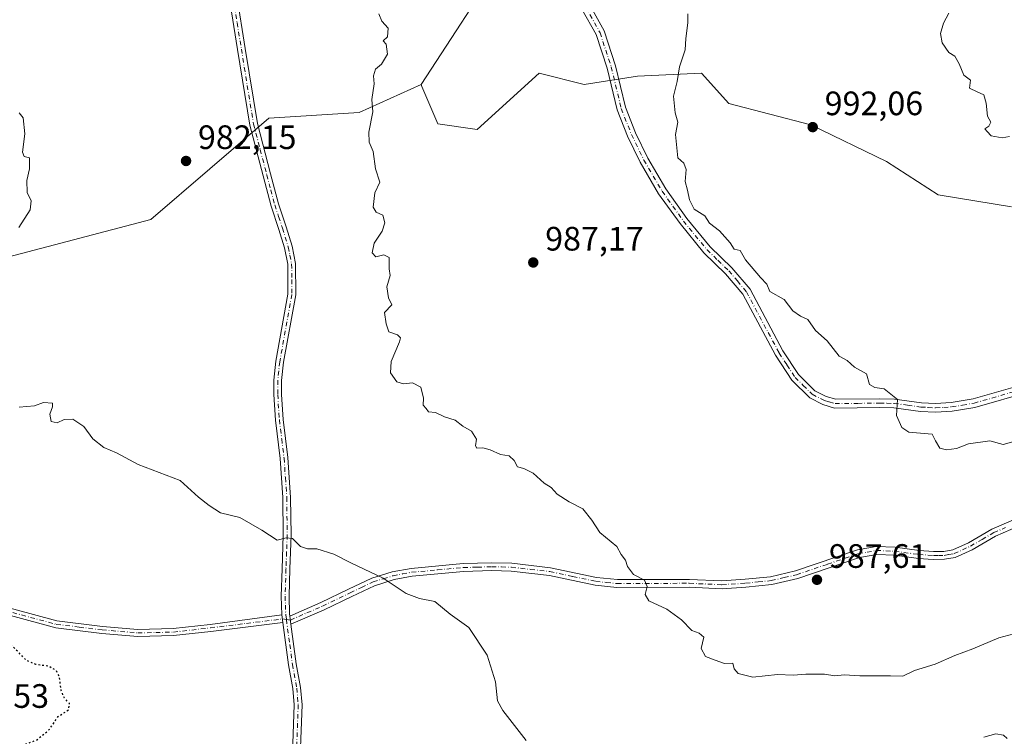
# Model space of a CAD drawing. Units: metres. Extents: x 566515 to 569957, y 4728752 to 4731099.
# Drawn here: x 567633 to 567924, y 4730672 to 4730884 of the extents above; entities that cross this region are included whole.
import ezdxf

# ---------------------------------------------------------------- set-up
doc = ezdxf.new("R2010")
doc.units = ezdxf.units.M
doc.header["$MEASUREMENT"] = 0
doc.linetypes.add('DGN Style 4', pattern=[2.6384748266838614, 1.318413404963828, -0.6592067024819142, 0.001648016756204785, -0.6592067024819142])
doc.linetypes.add('DGN Style 5', pattern=[1.1536117293433497, 0.4944050268614355, -0.6592067024819142])
for name, color, linetype, lineweight in [('Arbolado forestal CxS', 92, 'Continuous', 0), ('Camino Cxs', 7, 'Continuous', 0), ('Camino eje', 30, 'DGN Style 4', 13), ('Curva de nivel maestra depresión', 30, 'DGN Style 5', 30), ('Curva de nivel normal', 30, 'Continuous', 0), ('Estanque Cxs', 5, 'Continuous', 0), ('Matorral CxS', 135, 'Continuous', 0), ('Pastizal CxS', 92, 'Continuous', 0), ('Punto de cota en terreno', 7, 'Continuous', 0), ('Rótulo de punto de cota en terreno', 7, 'Continuous', 0)]:
    doc.layers.add(name, color=color, linetype=linetype, lineweight=lineweight)
doc.styles.add('Style-Arial', font='txt')

# ---------------------------------------------------------------- blocks, each defined once
blk = doc.blocks.new('*U6')
at = {"layer": 'Matorral CxS', "color": 135, "linetype": 'Continuous', "lineweight": 0}
blk.add_polyline3d([(567610.3553999999, 4731076.1009, 980.3441000000021), (567632.9831999998, 4731076.324100001, 981.8656999999948), (567636.6174999997, 4731065.8891, 980.209600000002), (567638.6643000003, 4731046.431100001, 977.4945000000008), (567640.1547999998, 4731029.737500001, 979.2658999999985), (567654.2635000005, 4731022.045100001, 981.7014999999956), (567656.6567000002, 4731024.137900001, 981.7115000000049), (567664.5253, 4731031.0187, 982.811799999996), (567675.0197000002, 4731028.5087, 983.9738000000071), (567686.7647000002, 4731014.892700001, 984.9217999999966), (567705.0916999998, 4731003.2301, 985.6067999999941), (567741.3236999996, 4730997.684699999, 987.7973000000056), (567772.0626999997, 4730972.0823, 988.0102999999945), (567770.3249000004, 4730939.172499999, 986.4716000000045), (567776.7324999999, 4730903.2643, 986.3175000000047), (567751.7405000003, 4730864.944700001, 985.5574999999953), (567733.4133000001, 4730856.6139, 984.6494999999996), (567706.7549000002, 4730854.9483, 983.2038000000031), (567671.7670999998, 4730824.9595, 981.4600999999967), (567627.9086999996, 4730813.452299999, 979.8013999999966)], dxfattribs=at)
blk = doc.blocks.new('5PATER')
at = {"layer": 'Estanque Cxs', "linetype": 'Continuous', "lineweight": 0}
h = blk.add_hatch(color=51, dxfattribs=at)
edge = h.paths.add_edge_path()
edge.add_ellipse((0, 0), major_axis=(-0.1095731443231308, -0.1110710700762829), ratio=0.9994222409660322, start_angle=0, end_angle=360)

msp = doc.modelspace()

# ---------------------------------------------------------------- linework, layer by layer
at = {"layer": 'Arbolado forestal CxS', "color": 92, "linetype": 'Continuous', "lineweight": 0}
for points in [[(567632.9830999998, 4731076.324200001, 981.8656999999948), (567636.6174999997, 4731065.8891, 980.209600000002), (567638.6643000003, 4731046.431100001, 977.4945000000008), (567640.1547999998, 4731029.737500001, 979.2658999999985), (567654.2635000005, 4731022.045100001, 981.7014999999956), (567656.6567000002, 4731024.137900001, 981.7115000000049), (567664.5253, 4731031.0187, 982.811799999996), (567675.0197000002, 4731028.5087, 983.9738000000071), (567686.7647000002, 4731014.892700001, 984.9217999999966), (567705.0916999998, 4731003.2301, 985.6067999999941), (567741.3236999996, 4730997.684699999, 987.7973000000056), (567772.0626999997, 4730972.0823, 988.0102999999945), (567770.3249000004, 4730939.172499999, 986.4716000000045), (567776.7324999999, 4730903.2643, 986.3175000000047), (567751.7405000003, 4730864.944700001, 985.5574999999953)], [(567926.4889000002, 4730828.770500001, 993.7670000000071), (567904.7695000004, 4730832.290300001, 993.3463000000047), (567889.4989, 4730842.1711, 993.1456000000036), (567867.0412999997, 4730852.9517, 992.0651000000071), (567842.7874999996, 4730859.2401, 990.7905000000028), (567834.7033000002, 4730868.2235, 990.1747999999935), (567815.8393000001, 4730867.3247, 988.9949999999953), (567800.0566999996, 4730864.943299999, 988.2197000000016), (567786.7282999996, 4730868.2761, 987.3500999999961), (567768.4013, 4730851.615900001, 986.6101999999955), (567756.7383000003, 4730853.281500001, 985.9714999999997), (567751.9940999999, 4730864.3531, 985.592499999999), (567751.7405000003, 4730864.944700001, 985.5574999999953), (567776.7324999999, 4730903.2643, 986.3175000000047)], [(567578.7030999997, 4730657.171700001, 976.4092999999993), (567563.3365000002, 4730676.201900001, 976.3812000000034), (567552.9868000001, 4730694.4703, 976.0482000000047), (567552.1239, 4730723.3343, 975.8558000000049), (567583.8613, 4730760.8191, 976.9300999999978), (567599.2329000002, 4730786.8267, 978.6924), (567627.9086999996, 4730813.452299999, 979.8013999999966), (567671.7670999998, 4730824.9595, 981.4600999999967), (567706.7549000002, 4730854.9483, 983.2038000000031), (567733.4133000001, 4730856.6139, 984.6494999999996), (567751.7405000003, 4730864.944700001, 985.5574999999953), (567751.9940999999, 4730864.3531, 985.592499999999), (567756.7383000003, 4730853.281500001, 985.9714999999997), (567768.4013, 4730851.615900001, 986.6101999999955), (567786.7282999996, 4730868.2761, 987.3500999999961), (567800.0566999996, 4730864.943299999, 988.2197000000016), (567815.8393000001, 4730867.3247, 988.9949999999953), (567834.7033000002, 4730868.2235, 990.1747999999935), (567842.7874999996, 4730859.2401, 990.7905000000028), (567867.0412999997, 4730852.9517, 992.0651000000071), (567889.4989, 4730842.1711, 993.1456000000036), (567904.7695000004, 4730832.290300001, 993.3463000000047), (567926.4889000002, 4730828.770500001, 993.7670000000071)], [(567751.7405000003, 4730864.944700001, 985.5574999999953), (567751.9940999999, 4730864.3531, 985.592499999999), (567756.7383000003, 4730853.281500001, 985.9714999999997), (567768.4013, 4730851.615900001, 986.6101999999955), (567786.7282999996, 4730868.2761, 987.3500999999961), (567800.0566999996, 4730864.943299999, 988.2197000000016), (567815.8393000001, 4730867.3247, 988.9949999999953), (567834.7033000002, 4730868.2235, 990.1747999999935), (567842.7874999996, 4730859.2401, 990.7905000000028), (567867.0412999997, 4730852.9517, 992.0651000000071), (567889.4989, 4730842.1711, 993.1456000000036), (567904.7695000004, 4730832.290300001, 993.3463000000047), (567926.4889000002, 4730828.770500001, 993.7670000000071)], [(567751.7405000003, 4730864.944700001, 985.5574999999953), (567751.9940999999, 4730864.3531, 985.592499999999), (567756.7383000003, 4730853.281500001, 985.9714999999997), (567768.4013, 4730851.615900001, 986.6101999999955), (567786.7282999996, 4730868.2761, 987.3500999999961), (567800.0566999996, 4730864.943299999, 988.2197000000016), (567815.8393000001, 4730867.3247, 988.9949999999953), (567834.7033000002, 4730868.2235, 990.1747999999935), (567842.7874999996, 4730859.2401, 990.7905000000028), (567867.0412999997, 4730852.9517, 992.0651000000071), (567889.4989, 4730842.1711, 993.1456000000036), (567904.7695000004, 4730832.290300001, 993.3463000000047), (567926.4889000002, 4730828.770500001, 993.7670000000071)], [(567751.7405000003, 4730864.944700001, 985.5574999999953), (567733.4133000001, 4730856.6139, 984.6494999999996), (567706.7549000002, 4730854.9483, 983.2038000000031), (567671.7670999998, 4730824.9595, 981.4600999999967), (567627.9086999996, 4730813.452299999, 979.8013999999966), (567599.2329000002, 4730786.8267, 978.6924), (567583.8613, 4730760.8191, 976.9300999999978), (567552.1239, 4730723.3343, 975.8558000000049), (567552.9868000001, 4730694.4703, 976.0482000000047), (567563.3365000002, 4730676.201900001, 976.3812000000034), (567578.7030999997, 4730657.171700001, 976.4092999999993)]]:
    msp.add_polyline3d(points, dxfattribs=at)
at = {"layer": 'Camino Cxs', "color": 7, "linetype": 'Continuous', "lineweight": 0, "extrusion": (-0.006617792261419264, 0.04806036025369588, 0.9988225100576528), "elevation": 224579.9031042511, "flags": 128}
msp.add_lwpolyline([(-1207721.508171636, -4603568.885988416), (-1207721.508171636, -4603571.124524536)], dxfattribs=at)
msp.add_lwpolyline([(-1207721.508171636, -4603568.885988416), (-1207721.508171636, -4603571.124524536)], dxfattribs=at)
at = {"layer": 'Camino Cxs', "color": 7, "linetype": 'Continuous', "lineweight": 0, "extrusion": (-0.01492823416601763, 0.1114604174093848, 0.993656743133971), "elevation": 519783.731756574, "flags": 128}
msp.add_lwpolyline([(-1190679.276261349, -4584103.162486648), (-1190679.276261349, -4584100.735752544)], dxfattribs=at)
msp.add_lwpolyline([(-1190679.276261349, -4584103.162486648), (-1190679.276261349, -4584100.735752544)], dxfattribs=at)
at = {"layer": 'Camino Cxs', "color": 7, "linetype": 'Continuous', "lineweight": 0}
for points in [[(567713.4200999998, 4730658.620100001, 978.0724000000046), (567714.2401000002, 4730681.4101, 979.3476999999986), (567713.8501000004, 4730686.2501, 978.8454999999959), (567712.5701000001, 4730693.220100001, 977.7939999999944), (567710.8701, 4730705.790100001, 978.6235000000015), (567710.5651000004, 4730708.005100001, 978.5148999999947), (567710.4001000002, 4730713.540100001, 979.1901999999973), (567710.6401000004, 4730721.670100001, 979.9551000000066), (567710.9901000002, 4730731.620100001, 980.8744000000006), (567710.8701, 4730742.700099999, 981.516699999993), (567710.0701000001, 4730754.3101, 982.6340000000055), (567708.6901000004, 4730765.630100001, 983.3252999999969), (567708.1901000004, 4730773.1801, 983.3086000000039), (567708.2001, 4730777.4901, 983.3043999999937), (567708.8000999996, 4730783.0601, 984.2333999999975), (567712.3701, 4730802.890100001, 985.7479000000021), (567712.3201000001, 4730811.7301, 985.2580000000017), (567711.3601000002, 4730816.5601, 986.059500000003), (567709.6401000004, 4730822.0601, 985.4043999999994), (567707.3701, 4730828.950099999, 983.9057999999932), (567704.9901000002, 4730837.9301, 985.0497999999935), (567701.0701000001, 4730852.9101, 984.155899999998), (567697.4401000004, 4730875.210100001, 983.6074999999984), (567694.9401000004, 4730890.8201, 982.8500000000058)], [(567710.5651000004, 4730708.005100001, 978.5148999999947), (567710.4001000002, 4730713.540100001, 979.1901999999973), (567710.6401000004, 4730721.670100001, 979.9551000000066), (567710.9901000002, 4730731.620100001, 980.8744000000006), (567710.8701, 4730742.700099999, 981.516699999993), (567710.0701000001, 4730754.3101, 982.6340000000055), (567708.6901000004, 4730765.630100001, 983.3252999999969), (567708.1901000004, 4730773.1801, 983.3086000000039), (567708.2001, 4730777.4901, 983.3043999999937), (567708.8000999996, 4730783.0601, 984.2333999999975), (567712.3701, 4730802.890100001, 985.7479000000021), (567712.3201000001, 4730811.7301, 985.2580000000017), (567711.3601000002, 4730816.5601, 986.059500000003), (567709.6401000004, 4730822.0601, 985.4043999999994), (567707.3701, 4730828.950099999, 983.9057999999932), (567704.9901000002, 4730837.9301, 985.0497999999935), (567701.0701000001, 4730852.9101, 984.155899999998), (567697.4401000004, 4730875.210100001, 983.6074999999984), (567694.9401000004, 4730890.8201, 982.8500000000058)], [(567697.1901000004, 4730891.220100001, 982.8120999999956), (567699.7001, 4730875.5801, 984.0460000000021), (567703.3101000004, 4730853.390100001, 984.0282000000008), (567707.2100999998, 4730838.5101, 984.202099999995), (567709.5601000004, 4730829.600099999, 984.1581000000006), (567711.8201000001, 4730822.7601, 984.5840000000027), (567713.5800999999, 4730817.130100001, 985.1380999999965), (567714.6001000004, 4730811.960100001, 985.1747000000032), (567714.6601, 4730802.690099999, 986.8179999999993), (567711.0701000001, 4730782.7301, 983.7189000000071), (567710.4901000002, 4730777.360099999, 983.5185999999958), (567710.4801000003, 4730773.2501, 983.6203999999999), (567710.9700999996, 4730765.840100001, 983.4000999999989), (567712.3400999998, 4730754.530099999, 982.3521000000038), (567713.1601, 4730742.790100001, 981.4627000000038), (567713.2801000001, 4730731.590100001, 980.907800000001), (567712.9200999998, 4730721.600099999, 979.7265000000043), (567712.6801000005, 4730713.540100001, 978.8260000000009), (567712.8300999999, 4730708.350099999, 978.296100000007), (567712.9199999999, 4730707.6801, 978.2357000000047), (567713.2401000002, 4730705.290100001, 978.5086000000011), (567714.8300999999, 4730693.5801, 978.8849999999949), (567716.1201, 4730686.550100001, 980.1352999999945), (567716.5301000001, 4730681.460100001, 981.4361999999965), (567715.7100999998, 4730658.600099999, 979.7627999999969)], [(567697.1901000004, 4730891.220100001, 982.8120999999956), (567699.7001, 4730875.5801, 984.0460000000021), (567703.3101000004, 4730853.390100001, 984.0282000000008), (567707.2100999998, 4730838.5101, 984.202099999995), (567709.5601000004, 4730829.600099999, 984.1581000000006), (567711.8201000001, 4730822.7601, 984.5840000000027), (567713.5800999999, 4730817.130100001, 985.1380999999965), (567714.6001000004, 4730811.960100001, 985.1747000000032), (567714.6601, 4730802.690099999, 986.8179999999993), (567711.0701000001, 4730782.7301, 983.7189000000071), (567710.4901000002, 4730777.360099999, 983.5185999999958), (567710.4801000003, 4730773.2501, 983.6203999999999), (567710.9700999996, 4730765.840100001, 983.4000999999989), (567712.3400999998, 4730754.530099999, 982.3521000000038), (567713.1601, 4730742.790100001, 981.4627000000038), (567713.2801000001, 4730731.590100001, 980.907800000001), (567712.9200999998, 4730721.600099999, 979.7265000000043), (567712.6801000005, 4730713.540100001, 978.8260000000009), (567712.8300999999, 4730708.350099999, 978.296100000007), (567712.9199999999, 4730707.6801, 978.2357000000047)], [(567801.4501, 4730888.7301, 990.0712000000058), (567805.8901000004, 4730880.7501, 990.4864999999991), (567809.2701000003, 4730870.440099999, 993.3791000000057), (567812.2100999998, 4730858.1601, 991.1508999999934), (567815.2100999998, 4730850.620100001, 992.3744000000006), (567818.8400999998, 4730843.1501, 990.9559000000008), (567824.2100999998, 4730834.0101, 989.9953999999999), (567830.4200999998, 4730825.3101, 991.1863000000012), (567837.3101000004, 4730816.860099999, 990.6352999999945), (567843.7600999996, 4730810.700099999, 990.6828999999999), (567849.1001000004, 4730804.3201, 991.4437999999938), (567858.8400999998, 4730786.110099999, 992.2929000000004), (567863.4301000005, 4730779.090100001, 992.522100000002), (567868.2801000001, 4730774.3201, 991.4437000000034), (567871.5800999999, 4730772.610099999, 991.421100000007), (567874.4700999996, 4730771.800100001, 991.5785999999936), (567887.5100999996, 4730771.950099999, 990.8086000000039), (567891.8701, 4730771.860099999, 990.673299999995), (567899.8101000004, 4730770.790100001, 991.6138000000066), (567904.0201000003, 4730770.550100001, 992.1386000000057), (567908.6101000002, 4730770.8101, 991.9599000000018), (567915.0900999998, 4730771.9001, 991.3779000000068), (567931.6601, 4730776.670100001, 992.2118999999948)], [(567801.4501, 4730888.7301, 990.0712000000058), (567805.8901000004, 4730880.7501, 990.4864999999991), (567809.2701000003, 4730870.440099999, 993.3791000000057), (567812.2100999998, 4730858.1601, 991.1508999999934), (567815.2100999998, 4730850.620100001, 992.3744000000006), (567818.8400999998, 4730843.1501, 990.9559000000008), (567824.2100999998, 4730834.0101, 989.9953999999999), (567830.4200999998, 4730825.3101, 991.1863000000012), (567837.3101000004, 4730816.860099999, 990.6352999999945), (567843.7600999996, 4730810.700099999, 990.6828999999999), (567849.1001000004, 4730804.3201, 991.4437999999938), (567858.8400999998, 4730786.110099999, 992.2929000000004), (567863.4301000005, 4730779.090100001, 992.522100000002), (567868.2801000001, 4730774.3201, 991.4437000000034), (567871.5800999999, 4730772.610099999, 991.421100000007), (567874.4700999996, 4730771.800100001, 991.5785999999936), (567887.5100999996, 4730771.950099999, 990.8086000000039), (567891.8701, 4730771.860099999, 990.673299999995), (567899.8101000004, 4730770.790100001, 991.6138000000066), (567904.0201000003, 4730770.550100001, 992.1386000000057), (567908.6101000002, 4730770.8101, 991.9599000000018), (567915.0900999998, 4730771.9001, 991.3779000000068), (567931.6601, 4730776.670100001, 992.2118999999948)], [(567932.0601000004, 4730774.110099999, 992.0699000000022), (567915.6601, 4730769.390100001, 991.6042000000016), (567908.9001000002, 4730768.2601, 992.1000999999961), (567904.0201000003, 4730767.970100001, 991.5283000000054), (567899.5601000004, 4730768.2301, 991.268200000006), (567891.6700999998, 4730769.300100001, 990.857999999993), (567887.5000999998, 4730769.380100001, 990.8037999999942), (567874.1300999997, 4730769.220100001, 990.9401999999973), (567870.6300999997, 4730770.210100001, 990.4784999999974), (567866.7500999998, 4730772.220100001, 990.1551999999939), (567861.4401000004, 4730777.460100001, 991.4456999999967), (567856.6300999997, 4730784.800100001, 992.8978000000062), (567846.9600999998, 4730802.880100001, 990.7317000000039), (567841.8800999997, 4730808.940099999, 990.0872999999993), (567835.4200999998, 4730815.120100001, 989.939599999998), (567828.3800999997, 4730823.7501, 990.4651000000014), (567822.0500999996, 4730832.610099999, 989.5430000000052), (567816.5701000001, 4730841.940099999, 991.1168000000034), (567812.8601000002, 4730849.5801, 992.9734999999928), (567809.7600999996, 4730857.380100001, 991.8187000000034), (567806.8000999996, 4730869.7401, 993.1514000000025), (567803.5201000003, 4730879.710100001, 989.9084000000003), (567799.3501000004, 4730887.210100001, 990.4235999999946)], [(567932.0601000004, 4730774.110099999, 992.0699000000022), (567915.6601, 4730769.390100001, 991.6042000000016), (567908.9001000002, 4730768.2601, 992.1000999999961), (567904.0201000003, 4730767.970100001, 991.5283000000054), (567899.5601000004, 4730768.2301, 991.268200000006), (567891.6700999998, 4730769.300100001, 990.857999999993), (567887.5000999998, 4730769.380100001, 990.8037999999942), (567874.1300999997, 4730769.220100001, 990.9401999999973), (567870.6300999997, 4730770.210100001, 990.4784999999974), (567866.7500999998, 4730772.220100001, 990.1551999999939), (567861.4401000004, 4730777.460100001, 991.4456999999967), (567856.6300999997, 4730784.800100001, 992.8978000000062), (567846.9600999998, 4730802.880100001, 990.7317000000039), (567841.8800999997, 4730808.940099999, 990.0872999999993), (567835.4200999998, 4730815.120100001, 989.939599999998), (567828.3800999997, 4730823.7501, 990.4651000000014), (567822.0500999996, 4730832.610099999, 989.5430000000052), (567816.5701000001, 4730841.940099999, 991.1168000000034), (567812.8601000002, 4730849.5801, 992.9734999999928), (567809.7600999996, 4730857.380100001, 991.8187000000034), (567806.8000999996, 4730869.7401, 993.1514000000025), (567803.5201000003, 4730879.710100001, 989.9084000000003), (567799.3501000004, 4730887.210100001, 990.4235999999946)], [(567928.5800999999, 4730734.2501, 989.7014000000055), (567921.7401000002, 4730731.3101, 989.6012000000047), (567914.8300999999, 4730727.3101, 990.5050000000047), (567909.8201000001, 4730725.040100001, 991.9789000000019), (567906.6501000002, 4730724.460100001, 992.2324999999984), (567903.3201000001, 4730724.4101, 992.1153000000049), (567898.9001000002, 4730724.7501, 992.0978000000032), (567891.8101000004, 4730725.710100001, 992.3093999999984), (567886.6001000004, 4730725.9101, 990.0543999999937), (567881.5000999998, 4730725.040100001, 989.7461999999941), (567863.2001, 4730718.780099999, 988.6506999999983), (567855.5800999999, 4730717.0101, 989.0996000000014), (567847.8901000004, 4730716.2501, 988.7706999999937), (567840.8101000004, 4730715.780099999, 988.3301999999967), (567831.1101000002, 4730716.220100001, 988.0255999999937), (567809.7301000003, 4730716.130100001, 987.4300999999978), (567803.2701000003, 4730716.8101, 986.7835000000051), (567789.7100999998, 4730719.690099999, 984.5801000000066), (567778.4200999998, 4730720.960100001, 984.0427000000054), (567772.6700999998, 4730721.120100001, 985.055600000007), (567764.3300999999, 4730720.870100001, 986.7924000000058), (567749.1300999997, 4730719.4901, 982.8025999999956), (567743.7500999998, 4730718.4901, 984.2871000000014), (567738.0000999998, 4730716.670100001, 986.529999999999), (567731.2500999998, 4730713.5101, 984.2584000000062), (567723.0800999999, 4730709.5701, 979.5243000000047), (567713.2401000002, 4730705.290100001, 978.5086000000011), (567712.9199999999, 4730707.6801, 978.2357000000047), (567722.1101000002, 4730711.670100001, 979.4152000000032), (567730.2600999996, 4730715.600099999, 982.2275999999983), (567737.1601, 4730718.840100001, 985.3699000000053), (567743.1901000004, 4730720.7401, 985.3825999999973), (567748.8101000004, 4730721.790100001, 982.869399999996), (567764.1901000004, 4730723.1801, 985.482799999998), (567772.6700999998, 4730723.440099999, 984.1064999999944), (567778.5900999998, 4730723.280099999, 983.8037999999942), (567790.0800999999, 4730721.9801, 984.6763999999966), (567803.6300999997, 4730719.110099999, 988.1536999999954), (567809.8400999998, 4730718.450099999, 987.5053000000044), (567831.1601, 4730718.540100001, 988.639599999995), (567840.7901, 4730718.100099999, 988.4563000000053), (567847.6901000004, 4730718.5601, 988.3214000000008), (567855.2001, 4730719.3101, 989.5130999999965), (567862.5601000004, 4730721.0101, 988.7467999999935), (567880.9301000005, 4730727.300100001, 989.7277999999933), (567886.4401000004, 4730728.2301, 990.4542999999976), (567892.0100999996, 4730728.030099999, 993.7143999999971), (567899.1501000002, 4730727.0601, 992.6879999999946), (567903.3901000004, 4730726.7301, 992.1581000000006), (567906.4200999998, 4730726.770099999, 992.653999999995), (567909.1300999997, 4730727.270099999, 992.3285000000034), (567913.7701000003, 4730729.370100001, 990.4998999999953), (567920.6901000004, 4730733.390100001, 989.9738000000071), (567927.7401000002, 4730736.4101, 989.870299999995)], [(567712.9199999999, 4730707.6801, 978.2357000000047), (567722.1101000002, 4730711.670100001, 979.4152000000032), (567730.2600999996, 4730715.600099999, 982.2275999999983), (567737.1601, 4730718.840100001, 985.3699000000053), (567743.1901000004, 4730720.7401, 985.3825999999973), (567748.8101000004, 4730721.790100001, 982.869399999996), (567764.1901000004, 4730723.1801, 985.482799999998), (567772.6700999998, 4730723.440099999, 984.1064999999944), (567778.5900999998, 4730723.280099999, 983.8037999999942), (567790.0800999999, 4730721.9801, 984.6763999999966), (567803.6300999997, 4730719.110099999, 988.1536999999954), (567809.8400999998, 4730718.450099999, 987.5053000000044), (567831.1601, 4730718.540100001, 988.639599999995), (567840.7901, 4730718.100099999, 988.4563000000053), (567847.6901000004, 4730718.5601, 988.3214000000008), (567855.2001, 4730719.3101, 989.5130999999965), (567862.5601000004, 4730721.0101, 988.7467999999935), (567880.9301000005, 4730727.300100001, 989.7277999999933), (567886.4401000004, 4730728.2301, 990.4542999999976), (567892.0100999996, 4730728.030099999, 993.7143999999971), (567899.1501000002, 4730727.0601, 992.6879999999946), (567903.3901000004, 4730726.7301, 992.1581000000006), (567906.4200999998, 4730726.770099999, 992.653999999995), (567909.1300999997, 4730727.270099999, 992.3285000000034), (567913.7701000003, 4730729.370100001, 990.4998999999953), (567920.6901000004, 4730733.390100001, 989.9738000000071), (567927.7401000002, 4730736.4101, 989.870299999995)], [(567928.5800999999, 4730734.2501, 989.7014000000055), (567921.7401000002, 4730731.3101, 989.6012000000047), (567914.8300999999, 4730727.3101, 990.5050000000047), (567909.8201000001, 4730725.040100001, 991.9789000000019), (567906.6501000002, 4730724.460100001, 992.2324999999984), (567903.3201000001, 4730724.4101, 992.1153000000049), (567898.9001000002, 4730724.7501, 992.0978000000032), (567891.8101000004, 4730725.710100001, 992.3093999999984), (567886.6001000004, 4730725.9101, 990.0543999999937), (567881.5000999998, 4730725.040100001, 989.7461999999941), (567863.2001, 4730718.780099999, 988.6506999999983), (567855.5800999999, 4730717.0101, 989.0996000000014), (567847.8901000004, 4730716.2501, 988.7706999999937), (567840.8101000004, 4730715.780099999, 988.3301999999967), (567831.1101000002, 4730716.220100001, 988.0255999999937), (567809.7301000003, 4730716.130100001, 987.4300999999978), (567803.2701000003, 4730716.8101, 986.7835000000051), (567789.7100999998, 4730719.690099999, 984.5801000000066), (567778.4200999998, 4730720.960100001, 984.0427000000054), (567772.6700999998, 4730721.120100001, 985.055600000007), (567764.3300999999, 4730720.870100001, 986.7924000000058), (567749.1300999997, 4730719.4901, 982.8025999999956), (567743.7500999998, 4730718.4901, 984.2871000000014), (567738.0000999998, 4730716.670100001, 986.529999999999), (567731.2500999998, 4730713.5101, 984.2584000000062), (567723.0800999999, 4730709.5701, 979.5243000000047), (567713.2401000002, 4730705.290100001, 978.5086000000011)], [(567618.4101, 4730713.1601, 976.4428000000044), (567644.0201000003, 4730706.2501, 978.9284999999946), (567657.4501, 4730704.630100001, 980.221399999995), (567667.9801000003, 4730703.7401, 984.282800000001), (567678.3800999997, 4730703.960100001, 981.6183000000019), (567689.3101000004, 4730705.220100001, 982.533899999995), (567710.5651000004, 4730708.005100001, 978.5148999999947), (567710.8701, 4730705.790100001, 978.6235000000015), (567689.5500999996, 4730703.1601, 981.0212999999932), (567678.5201000003, 4730701.890100001, 981.4410000000062), (567667.9101, 4730701.6601, 983.0779999999941), (567657.2401000002, 4730702.5601, 979.0636999999989), (567643.6300999997, 4730704.210100001, 979.6303999999947), (567617.7901, 4730711.170100001, 976.1502000000038)], [(567618.4101, 4730713.1601, 976.4428000000044), (567644.0201000003, 4730706.2501, 978.9284999999946), (567657.4501, 4730704.630100001, 980.221399999995), (567667.9801000003, 4730703.7401, 984.282800000001), (567678.3800999997, 4730703.960100001, 981.6183000000019), (567689.3101000004, 4730705.220100001, 982.533899999995), (567710.5651000004, 4730708.005100001, 978.5148999999947)], [(567710.8701, 4730705.790100001, 978.6235000000015), (567689.5500999996, 4730703.1601, 981.0212999999932), (567678.5201000003, 4730701.890100001, 981.4410000000062), (567667.9101, 4730701.6601, 983.0779999999941), (567657.2401000002, 4730702.5601, 979.0636999999989), (567643.6300999997, 4730704.210100001, 979.6303999999947), (567617.7901, 4730711.170100001, 976.1502000000038)], [(567713.4200999998, 4730658.620100001, 978.0724000000046), (567714.2401000002, 4730681.4101, 979.3476999999986), (567713.8501000004, 4730686.2501, 978.8454999999959), (567712.5701000001, 4730693.220100001, 977.7939999999944), (567710.8701, 4730705.790100001, 978.6235000000015)], [(567713.2401000002, 4730705.290100001, 978.5086000000011), (567714.8300999999, 4730693.5801, 978.8849999999949), (567716.1201, 4730686.550100001, 980.1352999999945), (567716.5301000001, 4730681.460100001, 981.4361999999965), (567715.7100999998, 4730658.600099999, 979.7627999999969)]]:
    msp.add_polyline3d(points, dxfattribs=at)
at = {"layer": 'Camino eje', "color": 30, "linetype": 'DGN Style 4', "lineweight": 13}
for points in [[(567696.0651000004, 4730891.020099999, 982.8260000000009), (567697.3201000001, 4730883.200099999, 982.7658999999985), (567698.5701000001, 4730875.395099999, 983.8300000000017), (567702.1901000004, 4730853.1501, 983.9600999999967), (567704.1501000002, 4730845.6601, 984.6655000000028), (567706.1001000004, 4730838.220100001, 984.5944000000019), (567707.2751000002, 4730833.765100001, 983.6392999999954), (567708.4650999998, 4730829.2751, 984), (567709.6001000004, 4730825.8301, 984.545499999993), (567710.7301000003, 4730822.4101, 984.9388000000035), (567712.4700999996, 4730816.845100001, 985.3133999999991), (567712.9501, 4730814.4301, 985.1946000000027), (567713.4600999998, 4730811.845100001, 985.1643000000041), (567713.4901000002, 4730807.210100001, 985.3074000000053), (567713.5151000004, 4730802.790100001, 986.2148000000016), (567709.9351000004, 4730782.895099999, 983.9793999999965), (567709.3450999996, 4730777.425100001, 983.4106999999932), (567709.3350999998, 4730773.215100001, 983.4649000000064), (567709.8300999999, 4730765.735099999, 983.3601999999955), (567710.5201000003, 4730760.075099999, 982.9100999999937), (567711.2050999999, 4730754.420100001, 982.4869999999937), (567711.6051000003, 4730748.6151, 981.8283999999985), (567712.0151000004, 4730742.745100001, 981.386400000003), (567712.1350999996, 4730731.6051, 980.8129999999946), (567711.9550999999, 4730726.610099999, 980.406099999993), (567711.7801000001, 4730721.6351, 979.766499999998), (567711.5401, 4730713.540100001, 978.9801000000008), (567711.6151000002, 4730710.9451, 978.6720999999961), (567711.7166999998, 4730708.040100001, 978.3540000000067), (567711.9051000001, 4730706.6525, 978.3744000000006)], [(567800.4001000002, 4730887.970100001, 990.1211999999941), (567804.7050999999, 4730880.2301, 990.1747999999935), (567806.3951000003, 4730875.075099999, 992.1981999999989), (567808.0351, 4730870.090100001, 992.869200000001), (567810.9851000002, 4730857.770099999, 991.4780000000028), (567814.0351, 4730850.100099999, 992.5901000000014), (567817.7050999999, 4730842.545100001, 990.811400000006), (567823.1300999997, 4730833.3101, 989.7338000000019), (567826.2950999998, 4730828.880100001, 990.5721000000049), (567829.4001000002, 4730824.530099999, 990.7834000000003), (567836.3651000002, 4730815.9901, 990.247000000003), (567839.5950999996, 4730812.9001, 990.1557999999932), (567842.8201000001, 4730809.8201, 990.3380000000034), (567845.3601000002, 4730806.790100001, 990.7087999999932), (567848.0301000001, 4730803.600099999, 990.8913000000031), (567857.7351000002, 4730785.4551, 992.3377000000038), (567860.0301000001, 4730781.9451, 993.8525999999983), (567862.4351000004, 4730778.2751, 991.8147000000026), (567864.8601000002, 4730775.890100001, 991.5905000000058), (567867.5151000004, 4730773.270099999, 990.4694000000019), (567871.1051000003, 4730771.4101, 990.8899999999995), (567872.5500999996, 4730771.005100001, 991.1530999999959), (567874.3000999996, 4730770.5101, 991.2694999999949), (567880.9851000002, 4730770.590100001, 991.4468000000053), (567887.5050999997, 4730770.665100001, 990.8062999999967), (567889.5900999998, 4730770.6251, 990.7859000000027), (567891.7701000003, 4730770.5801, 990.7678000000016), (567895.7401000002, 4730770.045100001, 991.0014999999986), (567899.6851000004, 4730769.5101, 991.4282999999997), (567901.7901, 4730769.390100001, 991.6756000000023), (567904.0201000003, 4730769.2601, 991.8334000000032), (567906.4600999998, 4730769.405099999, 992.0258999999934), (567908.7550999997, 4730769.5351, 992.0231000000058), (567911.9951, 4730770.0801, 991.7467000000034), (567915.3750999998, 4730770.645099999, 991.5041000000057), (567931.8601000002, 4730775.390100001, 992.1290000000008)], [(567711.9051000001, 4730706.6525, 978.3744000000006), (567713.0800999999, 4730706.485099999, 978.3516999999993), (567718.0000999998, 4730708.6251, 978.7504999999946), (567722.5950999996, 4730710.620100001, 979.4336999999941), (567730.7550999997, 4730714.5551, 983.157600000006), (567734.1300999997, 4730716.1351, 984.636599999998), (567737.5800999999, 4730717.755100001, 986.0788999999932), (567740.5950999996, 4730718.7051, 985.1870000000055), (567743.4700999996, 4730719.6151, 984.8087999999989), (567746.2801000001, 4730720.140100001, 983.4861999999995), (567748.9700999996, 4730720.640100001, 982.835699999996), (567756.6601, 4730721.335100001, 985.057799999995), (567764.2600999996, 4730722.0251, 986.0549000000028), (567768.4301000005, 4730722.1501, 987.057799999995), (567772.6700999998, 4730722.280099999, 984.3395000000019), (567775.5450999998, 4730722.200099999, 983.8816999999982), (567778.5050999997, 4730722.120100001, 983.8139999999986), (567784.1501000002, 4730721.485099999, 984.6882999999945), (567789.8951000003, 4730720.835100001, 984.6223000000028), (567796.6700999998, 4730719.4001, 986.3459000000003), (567803.4501, 4730717.960100001, 987.2304000000004), (567806.5551000005, 4730717.630100001, 986.9869000000036), (567809.7851, 4730717.290100001, 987.1150999999956), (567831.1350999996, 4730717.380100001, 988.148199999996), (567840.8000999996, 4730716.940099999, 988.3536000000023), (567847.7901, 4730717.405099999, 988.3206000000064), (567851.5450999998, 4730717.780099999, 989.6836000000039), (567855.3901000004, 4730718.1601, 989.2790999999999), (567859.2001, 4730719.045100001, 988.712400000004), (567862.8800999997, 4730719.895099999, 988.6999000000069), (567872.0301000001, 4730723.0251, 992.1500999999989), (567881.2150999998, 4730726.170100001, 989.7404999999999), (567883.7651000004, 4730726.6051, 989.7897999999988), (567886.5201000003, 4730727.0701, 990.0638000000035), (567889.3051000005, 4730726.970100001, 991.4024000000064), (567891.9101, 4730726.870100001, 993.1300000000047), (567899.0251000002, 4730725.905099999, 992.4054000000034), (567903.3551000003, 4730725.5701, 992.1343999999954), (567904.8701, 4730725.590100001, 992.2829000000056), (567906.5351, 4730725.6151, 992.4505999999965), (567907.8901000004, 4730725.8651, 992.5074000000022), (567909.4751000004, 4730726.155099999, 992.119200000001), (567914.3000999996, 4730728.340100001, 990.5071000000027), (567917.7550999997, 4730730.340100001, 989.8447000000016), (567921.2150999998, 4730732.350099999, 989.6083000000071), (567924.7401000002, 4730733.860099999, 989.8258999999963)], [(567630.9051000001, 4730708.710100001, 976.6944999999978), (567643.8251, 4730705.2301, 979.2357000000047), (567650.6300999997, 4730704.405099999, 978.1526000000014), (567657.3450999996, 4730703.595100001, 979.6463999999978), (567667.9451000001, 4730702.700099999, 983.7406000000047), (567673.2500999998, 4730702.815099999, 985.1042000000016), (567678.4501, 4730702.925100001, 981.4928000000073), (567689.4301000005, 4730704.190099999, 981.7528000000021), (567700.0701000001, 4730705.505100001, 979.465200000006), (567710.7289000005, 4730706.819900001, 978.5175000000017), (567711.9051000001, 4730706.6525, 978.3744000000006)], [(567711.9051000001, 4730706.6525, 978.3744000000006), (567712.9051000001, 4730699.255100001, 978.607999999993), (567713.7001, 4730693.4001, 978.3464999999997), (567714.9851000002, 4730686.4001, 979.5053999999947), (567715.3850999996, 4730681.4351, 980.3911999999982), (567714.5651000004, 4730658.610099999, 978.9162000000069)]]:
    msp.add_polyline3d(points, dxfattribs=at)
at = {"layer": 'Curva de nivel maestra depresión', "color": 30, "linetype": 'DGN Style 5', "lineweight": 30, "elevation": 975, "flags": 128}
msp.add_lwpolyline([(567608.6299999999, 4730659.0801), (567617.2199999997, 4730660.280099999), (567626.7300000004, 4730661.890100001), (567629.9600000001, 4730663.8101), (567630.5099999999, 4730665.8101), (567632.3200000003, 4730667.8101), (567634.0999999996, 4730669.610099999), (567637.9600000001, 4730671.020099999), (567641.75, 4730674.0801), (567644.4000000004, 4730678.0001), (567647.4800000004, 4730679.950099999), (567647.7599999999, 4730681.770099999), (567646.2300000004, 4730683.380100001), (567645.2699999996, 4730685.640100001), (567644.7400000002, 4730689.780099999), (567643.8200000003, 4730691.550100001), (567641.5899999999, 4730692.8101), (567637.7199999997, 4730693.380100001), (567634.9900000002, 4730694.550100001), (567630.4100000003, 4730699.200099999), (567625.9000000004, 4730701.8101), (567621.3799999999, 4730705.0801), (567616.2699999996, 4730706.880100001), (567613.4600000001, 4730707.3201), (567609.7400000002, 4730705.340100001), (567605.5199999996, 4730700.5801), (567600.2100000001, 4730694.340100001), (567598.4199999999, 4730690.4901), (567598.3099999996, 4730687.520099999), (567599.6600000003, 4730674.3301), (567599.4000000004, 4730667.390100001), (567599.3300000001, 4730661.920100001), (567600.0499999998, 4730660.130100001), (567601.2300000004, 4730659.6801), (567608.6299999999, 4730659.0801)], dxfattribs=at)
at = {"layer": 'Curva de nivel normal', "color": 30, "linetype": 'Continuous', "lineweight": 0, "flags": 128}
for points, elevation in [([(567933.0899999999, 4730703.970100001), (567922.75, 4730701.2501), (567915.0499999998, 4730698.0001), (567909.7199999997, 4730696.050100001), (567903.9000000004, 4730693.4301), (567897.7999999998, 4730691.610099999), (567894.3200000003, 4730689.9001), (567890.7000000002, 4730690.040100001), (567881.5999999996, 4730690.020099999), (567876.9199999999, 4730690.3201), (567874.1799999997, 4730689.9801), (567871.1799999997, 4730690.450099999), (567865.5999999996, 4730690.5101), (567861.8899999997, 4730690.170100001), (567857.2400000002, 4730690.380100001), (567849.9699999997, 4730689.5801), (567845.6200000001, 4730690.690099999), (567844.4299999997, 4730692.0701), (567843.9800000004, 4730693.720100001), (567841.5800000001, 4730693.6801), (567838.8200000003, 4730694.590100001), (567835.9400000004, 4730695.710100001), (567834.6600000003, 4730698.100099999), (567835.4600000001, 4730701.4001), (567834.0599999996, 4730702.6601), (567831.8700000001, 4730703.4301), (567828.8300000001, 4730706.610099999), (567824.4600000001, 4730709.7401), (567819.1600000003, 4730712.200099999), (567818.0599999996, 4730714.050100001), (567818.6699999999, 4730716.470100001), (567817.8700000001, 4730718.3101), (567814.5700000003, 4730720.0001), (567812.8799999999, 4730722.3201), (567812.2599999999, 4730724.2401), (567810.9600000001, 4730725.9101), (567809.7300000004, 4730728.2501), (567804.6600000003, 4730732.4301), (567802.25, 4730736.020099999), (567799.6500000004, 4730739.420100001), (567795.5899999999, 4730741.4301), (567792.0199999996, 4730743.7501), (567790.2100000001, 4730745.720100001), (567788.2000000002, 4730746.970100001), (567784.8899999997, 4730749.940099999), (567782.1500000004, 4730751.3201), (567780.2800000003, 4730751.860099999), (567779.3200000003, 4730753.6801), (567777.8200000003, 4730755.0801), (567775.2100000001, 4730755.460100001), (567772.25, 4730756.8101), (567770.04, 4730757.440099999), (567768.2999999998, 4730757.360099999), (567767.8499999996, 4730758.040100001), (567768.1299999999, 4730759.960100001), (567766.6900000004, 4730762.370100001), (567764.1200000001, 4730763.890100001), (567761.8399999999, 4730765.610099999), (567758.7199999997, 4730766.5801), (567756.0499999998, 4730767.9101), (567753.9900000002, 4730768.130100001), (567753.2400000002, 4730769.0801), (567752.3700000001, 4730770.040100001), (567752.4299999997, 4730772.140100001), (567751.6699999999, 4730775.340100001), (567749.2199999997, 4730776.6601), (567746.5599999996, 4730776.3301), (567744.5999999996, 4730776.9801), (567742.7400000002, 4730779.620100001), (567742.9000000004, 4730782.950099999), (567745.4000000004, 4730788.840100001), (567745.6299999999, 4730789.9901), (567744.7699999996, 4730790.880100001), (567742.2400000002, 4730791.7601), (567741.3799999999, 4730794.0801), (567740.9800000004, 4730797.450099999), (567743.1200000001, 4730799.7601), (567742.0800000001, 4730801.8201), (567741.6500000004, 4730805.100099999), (567742.5999999996, 4730808.380100001), (567742.3200000003, 4730810.4301), (567742.2699999996, 4730813.710100001), (567740.7599999999, 4730814.4901), (567738.3499999996, 4730813.950099999), (567737.2400000002, 4730815.0801), (567737.8899999997, 4730817.9801), (567740.2199999997, 4730821.4901), (567741.0700000003, 4730823.960100001), (567740.4800000004, 4730826.290100001), (567738.4299999997, 4730827.1801), (567737.6100000005, 4730828.640100001), (567738.0899999999, 4730832.890100001), (567739.54, 4730836.0601), (567738.2800000003, 4730840.0001), (567737.6100000005, 4730845.050100001), (567736.4000000004, 4730847.880100001), (567736.2699999996, 4730850.840100001), (567737.4500000002, 4730856.8201), (567737.1799999997, 4730860.4901), (567737.8600000005, 4730865.0701), (567737.7100000001, 4730867.460100001), (567738.2300000004, 4730869.440099999), (567740.0700000003, 4730870.880100001), (567741.79, 4730873.840100001), (567741.3899999997, 4730876.8101), (567740.5599999996, 4730877.870100001), (567741.7800000003, 4730879.020099999), (567742.0099999999, 4730881.5801), (567740.1100000005, 4730883.640100001), (567739.2999999998, 4730885.850099999)], 985), ([(567830.6500000004, 4730885.8201), (567830.6600000003, 4730883.1501), (567830.0800000001, 4730878.4901), (567829.8799999999, 4730875.1501), (567828.2599999999, 4730870.1501), (567827.54, 4730865.8201), (567826.4699999997, 4730861.4901), (567826.9199999999, 4730856.530099999), (567827.75, 4730853.7401), (567827.0199999996, 4730850.130100001), (567827.7199999997, 4730843.170100001), (567829.4900000002, 4730841.600099999), (567830.2300000004, 4730839.770099999), (567829.8799999999, 4730836.2301), (567830.6299999999, 4730833.6501), (567831.1500000004, 4730830.800100001), (567832.5999999996, 4730828.050100001), (567835.7199999997, 4730826.0801), (567837.1200000001, 4730823.9301), (567840.0999999996, 4730821.640100001), (567843.25, 4730818.0801), (567844.4199999999, 4730816.200099999), (567846.1600000003, 4730815.8101), (567847.7999999998, 4730813.0601), (567852.1799999997, 4730807.840100001), (567854.0499999998, 4730805.8301), (567854.9400000004, 4730803.720100001), (567859.2000000002, 4730801.3201), (567861.7800000003, 4730797.960100001), (567864.0199999996, 4730796.4101), (567866.2199999997, 4730795.380100001), (567868.4600000001, 4730792.190099999), (567871.9000000004, 4730789.090100001), (567875.4400000004, 4730784.5601), (567877.8700000001, 4730783.300100001), (567879.9800000004, 4730781.3301), (567883.5499999998, 4730779.3201), (567884.4600000001, 4730776.210100001), (567886.0499999998, 4730775.290100001), (567888.7400000002, 4730774.9101), (567892.7000000002, 4730771.7501), (567892.4000000004, 4730766.9901), (567893.9900000002, 4730763.4801), (567896.0499999998, 4730762.0601), (567902.9900000002, 4730761.4901), (567904.0099999999, 4730759.4801), (567905.2699999996, 4730757.370100001), (567907.2300000004, 4730756.8201), (567910.2100000001, 4730757.200099999), (567913.7199999997, 4730758.640100001), (567920.0499999998, 4730759.540100001), (567924.0499999998, 4730758.460100001), (567927.5999999996, 4730759.4301)], 990), ([(567925.8600000005, 4730849.5601), (567923.6900000004, 4730849.140100001), (567920.5, 4730849.7601), (567919.2800000003, 4730851.040100001), (567918.5599999996, 4730851.780099999), (567919.8099999996, 4730852.610099999), (567920.3300000001, 4730853.790100001), (567919.4100000003, 4730855.550100001), (567919.0199999996, 4730859.380100001), (567918.2800000003, 4730861.860099999), (567916.3200000003, 4730862.7501), (567914.0099999999, 4730863.8101), (567914.3799999999, 4730866.1501), (567912.3499999996, 4730867.630100001), (567911.0199999996, 4730870.9801), (567909.6799999997, 4730873.270099999), (567907.9299999997, 4730874.360099999), (567905.9800000004, 4730877.210100001), (567905.4800000004, 4730879.960100001), (567906.3600000005, 4730883.0001), (567907.9400000004, 4730886.030099999)], 995), ([(567632.79, 4730856.550100001), (567634.0599999996, 4730855.0601), (567634.4900000002, 4730850.340100001), (567633.7699999996, 4730844.880100001), (567634.2999999998, 4730843.5601), (567635.8399999999, 4730843.220100001), (567635.8700000001, 4730839.9901), (567635.0499999998, 4730836.5101), (567635.1799999997, 4730832.970100001), (567636.3600000005, 4730830.4801), (567636.0800000001, 4730827.8201), (567632.7300000004, 4730822.630100001)], 980), ([(567632.8399999999, 4730769.420100001), (567637.3600000005, 4730769.840100001), (567640.0300000003, 4730770.860099999), (567642.7400000002, 4730770.610099999), (567642.6699999999, 4730769.550100001), (567641.8899999997, 4730767.380100001), (567642.29, 4730765.270099999), (567644.0300000003, 4730764.860099999), (567646.1100000005, 4730765.860099999), (567648.7199999997, 4730765.880100001), (567652.0099999999, 4730763.7401), (567654.6200000001, 4730760.100099999), (567657.8899999997, 4730757.5801), (567661.5999999996, 4730755.950099999), (567668.04, 4730752.4801), (567680.4699999997, 4730747.770099999), (567685.9000000004, 4730742.8101), (567689.04, 4730740.380100001), (567692.4199999999, 4730738.1801), (567698.0800000001, 4730736.850099999), (567704.6699999999, 4730733.110099999), (567709.1600000003, 4730730.1501), (567711.8399999999, 4730730.800100001), (567713.6799999997, 4730730.620100001), (567716.0999999996, 4730728.300100001), (567718.1200000001, 4730727.520099999), (567720.8899999997, 4730727.5801), (567725.9100000003, 4730726.0101), (567731.2000000002, 4730723.300100001), (567740.5, 4730718.9001), (567747.3899999997, 4730714.3201), (567751.29, 4730712.850099999), (567755.8499999996, 4730711.960100001), (567760.3399999999, 4730708.270099999), (567765.8799999999, 4730704.3201), (567771.2999999998, 4730696.0701), (567773.7800000003, 4730688.220100001), (567774.3700000001, 4730682.640100001), (567775.9299999997, 4730679.700099999), (567782.8200000003, 4730670.890100001)], 980), ([(567918.2800000003, 4730671.8301), (567921.8600000005, 4730672.8101), (567924.0700000003, 4730672.4801), (567925.1699999999, 4730671.470100001)], 980)]:
    msp.add_lwpolyline(points, dxfattribs=dict(at, elevation=elevation))
at = {"layer": 'Pastizal CxS', "color": 92, "linetype": 'Continuous', "lineweight": 0}
for points in [[(567632.9830999998, 4731076.324200001, 981.8656999999948), (567636.6174999997, 4731065.8891, 980.209600000002), (567638.6643000003, 4731046.431100001, 977.4945000000008), (567640.1547999998, 4731029.737500001, 979.2658999999985), (567654.2635000005, 4731022.045100001, 981.7014999999956), (567656.6567000002, 4731024.137900001, 981.7115000000049), (567664.5253, 4731031.0187, 982.811799999996), (567675.0197000002, 4731028.5087, 983.9738000000071), (567686.7647000002, 4731014.892700001, 984.9217999999966), (567705.0916999998, 4731003.2301, 985.6067999999941), (567741.3236999996, 4730997.684699999, 987.7973000000056), (567772.0626999997, 4730972.0823, 988.0102999999945), (567770.3249000004, 4730939.172499999, 986.4716000000045), (567776.7324999999, 4730903.2643, 986.3175000000047), (567751.7405000003, 4730864.944700001, 985.5574999999953)], [(567751.7405000003, 4730864.944700001, 985.5574999999953), (567733.4133000001, 4730856.6139, 984.6494999999996), (567706.7549000002, 4730854.9483, 983.2038000000031), (567671.7670999998, 4730824.9595, 981.4600999999967), (567627.9086999996, 4730813.452299999, 979.8013999999966), (567599.2329000002, 4730786.8267, 978.6924), (567583.8613, 4730760.8191, 976.9300999999978), (567552.1239, 4730723.3343, 975.8558000000049), (567552.9868000001, 4730694.4703, 976.0482000000047), (567563.3365000002, 4730676.201900001, 976.3812000000034), (567578.7030999997, 4730657.171700001, 976.4092999999993)]]:
    msp.add_polyline3d(points, dxfattribs=at)

# ---------------------------------------------------------------- block references
at = {"layer": 'Matorral CxS', "color": 135, "linetype": 'Continuous', "lineweight": 0}
msp.add_blockref('*U6', (0, 0), dxfattribs=at)
at = {"layer": 'Punto de cota en terreno', "color": 7, "linetype": 'Continuous', "lineweight": 0, "xscale": 10, "yscale": 10, "zscale": 10}
for p in [(567867.6500000004, 4730852.300000001, 992.0599999999978), (567682.2100000001, 4730842.289999999, 982.1499999999943), (567784.9500000002, 4730812.26, 987.1699999999984), (567868.9100000003, 4730718.41, 987.6100000000006)]:
    msp.add_blockref('5PATER', p, dxfattribs=at)

# ---------------------------------------------------------------- texts
at = {"layer": 'Rótulo de punto de cota en terreno', "color": 7, "linetype": 'Continuous', "lineweight": 0, "style": 'Style-Arial'}
for s, p in [('992,06', (567871.1777999997, 4730855.8278)), ('982,15', (567685.7378000002, 4730845.8178)), ('987,17', (567788.4778000005, 4730815.787799999)), ('987,61', (567872.4378000004, 4730721.937799999)), ('972,53', (567612.5278000003, 4730680.527799999))]:
    msp.add_text(s, height=7.000000000000002, dxfattribs=at).set_placement(p)

doc.saveas('drawing.dxf')
